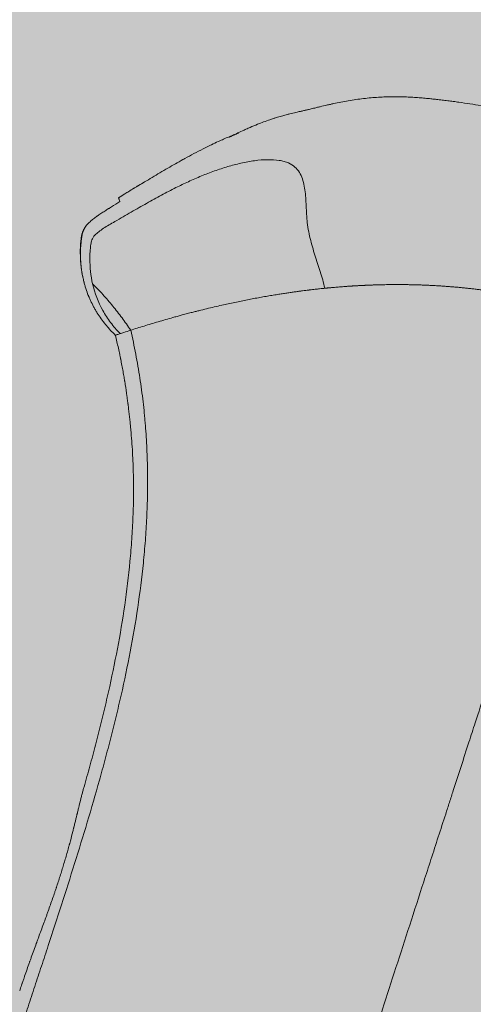
# Model space of a CAD drawing. Units: millimetres. Extents: x 655431 to 655701, y 2262766 to 2262912.
# Drawn here: x 655506 to 655506, y 2262860 to 2262861 of the extents above; entities that cross this region are included whole.
import ezdxf

# ---------------------------------------------------------------- set-up
doc = ezdxf.new("R2010")
doc.units = ezdxf.units.MM
doc.linetypes.add('DOT2', pattern=[0.125, 0, -0.125])
doc.layers.get('0').update_dxf_attribs({"lineweight": 5})
doc.layers.get('DEFPOINTS').update_dxf_attribs({"lineweight": 5})
doc.layers.add('0_COTA', color=7, linetype='Continuous', lineweight=5)
doc.layers.add('A_PARQUES', color=7, linetype='Continuous', lineweight=5)
doc.styles.add('Arial', font='arial.ttf')
doc.dimstyles.new('Copy of Cota Nueva 120', dxfattribs={"dimtxt": 0.5, "dimasz": 0.3, "dimexe": 0, "dimexo": 0.01, "dimgap": 0.01, "dimtad": 0, "dimzin": 1, "dimdsep": 46, "dimtxsty": 'Arial', "dimblk": 'OPEN90', "dimcen": 0.01, "dimclrd": 30, "dimclre": 256, "dimclrt": 7, "dimazin": 0, "dimtfac": 1, "dimtix": 1, "dimtmove": 0, "dimatfit": 3, "dimldrblk": 'OPEN90', "dimfxl": 1, "dimlwd": 15, "dimarcsym": 0})

# ---------------------------------------------------------------- blocks, each defined once
blk = doc.blocks.new('juegos 2')
at = {"layer": 'A_PARQUES'}
for points, knots in [([(3876.84, 652.29), (3876.84, 657.29), (3876.84, 662.29), (3876.84, 667.29), (3876.84, 673.27), (3876.84, 679.24), (3876.84, 685.21), (3876.84, 695.86), (3876.84, 706.5), (3876.84, 717.11), (3876.84, 727.43), (3876.84, 737.73), (3876.84, 748.01), (3876.84, 753.04), (3876.84, 758.07), (3876.84, 763.09), (3876.84, 767.34), (3876.84, 771.58), (3876.84, 775.82), (3876.84, 776.53), (3876.84, 777.23), (3876.84, 777.93), (3876.84, 782.81), (3876.84, 787.68), (3876.84, 792.54), (3876.84, 797.34), (3876.84, 802.13), (3876.84, 806.92), (3876.84, 816.31), (3876.84, 825.68), (3876.84, 835.01), (3876.84, 844.12), (3876.84, 853.2), (3876.84, 862.24), (3876.84, 871.09), (3876.84, 879.89), (3876.84, 888.67), (3876.84, 893.84), (3876.84, 898.99), (3876.84, 904.14), (3876.84, 915.92), (3876.84, 927.62), (3876.84, 939.25), (3876.84, 955.37), (3876.84, 971.31), (3876.84, 987.12), (3876.84, 996.54), (3876.84, 1005.9), (3876.84, 1015.2), (3876.84, 1021.03), (3876.84, 1026.83), (3876.84, 1032.61), (3876.84, 1047.26), (3876.84, 1061.72), (3876.84, 1076.03), (3876.84, 1079.57), (3876.84, 1083.09), (3876.84, 1086.6), (3876.84, 1090.1), (3876.84, 1093.58), (3876.84, 1097.06), (3876.84, 1103.97), (3876.84, 1110.84), (3876.84, 1117.67), (3876.84, 1124.46), (3876.84, 1131.21), (3876.84, 1137.91), (3876.84, 1144.59), (3876.84, 1151.22), (3876.84, 1157.82), (3876.84, 1170.94), (3876.84, 1183.9), (3876.84, 1196.75), (3876.84, 1209.55), (3876.84, 1222.2), (3876.84, 1234.76), (3876.84, 1247.3), (3876.84, 1259.73), (3876.84, 1272.08), (3876.84, 1278.26), (3876.84, 1284.41), (3876.84, 1290.55), (3876.84, 1296.7), (3876.84, 1302.83), (3876.84, 1308.95), (3876.84, 1315.08), (3876.84, 1321.19), (3876.84, 1327.29), (3876.84, 1333.41), (3876.84, 1339.51), (3876.84, 1345.6), (3876.84, 1351.72), (3876.84, 1357.82), (3876.84, 1363.9), (3876.84, 1366.96), (3876.84, 1370), (3876.84, 1373.05), (3876.84, 1376.1), (3876.84, 1379.15), (3876.84, 1382.19), (3876.84, 1388.3), (3876.84, 1394.4), (3876.84, 1400.5), (3876.84, 1406.61), (3876.84, 1412.73), (3876.84, 1418.86), (3876.84, 1431.17), (3876.84, 1443.51), (3876.84, 1455.96), (3876.84, 1468.48), (3876.84, 1481.09), (3876.84, 1493.88), (3876.84, 1506.75), (3876.84, 1519.77), (3876.84, 1533.01), (3876.84, 1534.68), (3876.84, 1536.34), (3876.84, 1538.01), (3876.84, 1539.68), (3876.84, 1541.36), (3876.84, 1543.04), (3876.84, 1546.4), (3876.84, 1549.77), (3876.84, 1553.16), (3876.84, 1556.55), (3876.84, 1559.96), (3876.84, 1563.39), (3876.84, 1566.82), (3876.84, 1570.27), (3876.84, 1573.74), (3876.84, 1577.21), (3876.84, 1580.7), (3876.84, 1584.2), (3876.84, 1587.71), (3876.84, 1591.24), (3876.84, 1594.79), (3876.84, 1598.34), (3876.84, 1601.91), (3876.84, 1605.49), (3876.84, 1609.08), (3876.84, 1612.69), (3876.84, 1616.31), (3876.84, 1630.89), (3876.84, 1645.7), (3876.84, 1660.7), (3876.84, 1675.85), (3876.84, 1691.2), (3876.84, 1706.7), (3876.84, 1722.35), (3876.84, 1738.17), (3876.84, 1754.13), (3876.84, 1762.16), (3876.84, 1770.22), (3876.84, 1778.32), (3876.84, 1786.45), (3876.84, 1794.61), (3876.84, 1802.8), (3876.84, 1811.02), (3876.84, 1819.27), (3876.84, 1827.55), (3876.84, 1835.85), (3876.84, 1844.19), (3876.84, 1852.55), (3876.84, 1860.93), (3876.84, 1869.35), (3876.84, 1877.78), (3876.84, 1880.48), (3876.84, 1883.18), (3876.84, 1885.88)], [0, 0, 0, 0, 15.340841, 15.340841, 15.340841, 33.705836, 33.705836, 33.705836, 66.502642, 66.502642, 66.502642, 98.420306, 98.420306, 98.420306, 114.059131, 114.059131, 114.059131, 127.293732, 127.293732, 127.293732, 129.490241, 129.490241, 129.490241, 144.720292, 144.720292, 144.720292, 159.757005, 159.757005, 159.757005, 189.275156, 189.275156, 189.275156, 218.093693, 218.093693, 218.093693, 246.262889, 246.262889, 246.262889, 262.861591, 262.861591, 262.861591, 300.85986, 300.85986, 300.85986, 353.477627, 353.477627, 353.477627, 384.845129, 384.845129, 384.845129, 404.498012, 404.498012, 404.498012, 454.278823, 454.278823, 454.278823, 466.566903, 466.566903, 466.566903, 478.80182, 478.80182, 478.80182, 503.130235, 503.130235, 503.130235, 527.296361, 527.296361, 527.296361, 551.331864, 551.331864, 551.331864, 599.122891, 599.122891, 599.122891, 646.700853, 646.700853, 646.700853, 694.230901, 694.230901, 694.230901, 718.02436, 718.02436, 718.02436, 741.859795, 741.859795, 741.859795, 765.752134, 765.752134, 765.752134, 789.714618, 789.714618, 789.714618, 813.750043, 813.750043, 813.750043, 825.793757, 825.793757, 825.793757, 837.854057, 837.854057, 837.854057, 862.027678, 862.027678, 862.027678, 886.27291, 886.27291, 886.27291, 934.976386, 934.976386, 934.976386, 983.978755, 983.978755, 983.978755, 1033.337711, 1033.337711, 1033.337711, 1039.536752, 1039.536752, 1039.536752, 1045.741131, 1045.741131, 1045.741131, 1058.167829, 1058.167829, 1058.167829, 1070.620572, 1070.620572, 1070.620572, 1083.102144, 1083.102144, 1083.102144, 1095.613597, 1095.613597, 1095.613597, 1108.154496, 1108.154496, 1108.154496, 1120.725603, 1120.725603, 1120.725603, 1133.327774, 1133.327774, 1133.327774, 1184.041914, 1184.041914, 1184.041914, 1235.228407, 1235.228407, 1235.228407, 1286.867927, 1286.867927, 1286.867927, 1312.848405, 1312.848405, 1312.848405, 1338.929396, 1338.929396, 1338.929396, 1365.106175, 1365.106175, 1365.106175, 1391.375561, 1391.375561, 1391.375561, 1417.731748, 1417.731748, 1417.731748, 1426.161558, 1426.161558, 1426.161558, 1426.161558]), ([(4260.01, 787.11), (4256.4, 793.11), (4249.46, 805.19), (4241.45, 820.44), (4235.43, 832.7), (4231.11, 841.93), (4227.68, 849.63), (4225.02, 855.8), (4221.13, 865.06), (4215.63, 879), (4208.98, 897.65), (4202.97, 916.37), (4197.56, 935.14), (4192.73, 953.95), (4186.98, 979.07), (4181.04, 1010.52), (4175.6, 1048.28), (4172.26, 1079.69), (4170.19, 1104.74), (4168.9, 1123.49), (4167.85, 1142.2), (4166.74, 1167.07), (4165.81, 1198.05), (4165.26, 1235.04), (4165.09, 1271.87), (4165.15, 1302.45), (4165.24, 1326.87), (4165.31, 1345.17), (4165.37, 1360.4), (4165.43, 1372.58), (4165.48, 1384.77), (4165.54, 1400), (4165.65, 1424.47), (4165.78, 1455.33), (4165.9, 1486.9), (4166, 1512.78), (4166.05, 1527.61), (4166.08, 1537.62), (4166.1, 1544.33), (4166.13, 1552.78), (4166.16, 1563.03), (4166.18, 1573.39), (4166.21, 1583.88), (4166.24, 1594.48), (4166.26, 1605.21), (4166.3, 1626.9), (4166.36, 1660.27), (4166.4, 1706.37), (4166.43, 1745.96), (4166.43, 1778.26), (4166.43, 1802.77), (4166.43, 1827.55), (4166.42, 1852.58), (4166.41, 1872.07), (4166.4, 1883.21), (4166.4, 1885.88)], [0, 0, 0, 0, 2.857787, 5.715574, 7.144468, 8.573361, 10.002255, 10.716701, 11.431148, 14.288935, 17.146722, 20.004509, 22.862296, 25.720083, 28.57787, 34.293445, 40.009019, 45.724593, 48.58238, 51.440167, 54.297954, 57.155741, 62.871315, 68.586889, 74.302463, 80.018037, 82.875824, 85.733611, 88.591399, 90.020292, 91.449186, 94.306973, 97.16476, 102.880334, 108.595908, 111.453695, 114.311482, 115.025929, 115.740375, 117.169269, 118.598163, 120.027056, 121.45595, 122.884843, 124.313737, 125.74263, 131.458204, 137.173778, 142.889352, 145.747139, 148.604927, 151.462714, 154.320501, 157.178288, 158.078811, 158.078811, 158.078811, 158.078811]), ([(4177.79, 1170.31), (4177.78, 1170.51), (4177.78, 1170.72), (4177.75, 1171.43), (4177.73, 1171.94), (4177.66, 1173.48), (4177.61, 1174.51), (4177.5, 1176.61), (4177.44, 1177.67), (4177.34, 1179.28), (4177.31, 1179.83), (4177.24, 1180.91), (4177.2, 1181.44), (4177.03, 1184.02), (4176.88, 1186.11), (4176.64, 1189.33), (4176.56, 1190.42), (4176.44, 1192.09), (4176.39, 1192.65), (4176.33, 1193.49), (4176.31, 1193.78), (4176.27, 1194.35), (4176.24, 1194.63), (4176.05, 1197.23), (4175.88, 1199.6), (4175.62, 1203.24), (4175.53, 1204.47), (4175.43, 1205.88), (4175.42, 1206.04), (4175.4, 1206.35), (4175.39, 1206.51), (4175.36, 1206.98), (4175.34, 1207.3), (4175.27, 1208.25), (4175.23, 1208.9), (4175.02, 1212.14), (4174.87, 1214.8), (4174.68, 1218.31), (4174.63, 1219.11), (4174.58, 1220.13), (4174.57, 1220.33), (4174.55, 1220.73), (4174.54, 1220.94), (4174.51, 1221.55), (4174.49, 1221.96), (4174.4, 1224.03), (4174.33, 1225.7), (4174.19, 1229.1), (4174.13, 1230.83), (4174.03, 1234.25), (4173.98, 1235.93), (4173.91, 1239.27), (4173.88, 1240.91), (4173.83, 1244.23), (4173.81, 1245.91), (4173.79, 1249.31), (4173.78, 1251.04), (4173.79, 1254.54), (4173.79, 1256.31), (4173.81, 1258.33), (4173.81, 1258.56), (4173.82, 1259.01), (4173.82, 1259.24), (4173.82, 1259.92), (4173.83, 1260.37), (4173.85, 1261.74), (4173.86, 1262.65), (4173.9, 1265.39), (4173.93, 1267.24), (4174.01, 1270.97), (4174.06, 1272.85), (4174.16, 1276.67), (4174.22, 1278.6), (4174.31, 1281.54), (4174.34, 1282.54), (4174.41, 1284.48), (4174.44, 1285.44), (4174.54, 1288.3), (4174.61, 1290.21), (4174.84, 1296.03), (4174.99, 1299.98), (4175.19, 1304.95), (4175.23, 1305.96), (4175.29, 1307.47), (4175.31, 1307.97), (4175.33, 1308.5), (4175.33, 1308.51), (4175.33, 1308.54), (4175.33, 1308.56), (4175.33, 1308.61), (4175.33, 1308.64), (4175.33, 1308.73), (4175.34, 1308.8), (4175.34, 1308.99), (4175.35, 1309.12), (4175.36, 1309.5), (4175.37, 1309.75), (4175.46, 1312.05), (4175.54, 1314.11), (4175.68, 1318.23), (4175.76, 1320.3), (4175.86, 1323.42), (4175.89, 1324.46), (4175.93, 1325.77), (4175.94, 1326.03), (4175.95, 1326.55), (4175.96, 1326.81), (4175.98, 1327.6), (4176, 1328.12), (4176.07, 1330.73), (4176.13, 1332.82), (4176.22, 1337.01), (4176.26, 1339.1), (4176.32, 1342.25), (4176.33, 1343.3), (4176.35, 1344.62), (4176.35, 1344.88), (4176.36, 1345.41), (4176.36, 1345.67), (4176.37, 1346.46), (4176.38, 1346.98), (4176.4, 1349.27), (4176.42, 1351.04), (4176.42, 1352.81)], [560.399417, 560.399417, 560.399417, 560.399417, 561.844438, 561.844438, 565.458449, 565.458449, 572.68466, 572.68466, 579.950935, 579.950935, 583.615404, 583.615404, 587.163462, 587.163462, 600.630852, 600.630852, 607.453787, 607.453787, 610.886778, 610.886778, 612.60861, 612.60861, 614.333983, 614.333983, 628.263503, 628.263503, 635.311936, 635.311936, 636.196815, 636.196815, 637.082555, 637.082555, 638.856617, 638.856617, 642.415085, 642.415085, 656.786811, 656.786811, 661.020689, 661.020689, 662.082075, 662.082075, 663.144649, 663.144649, 665.273378, 665.273378, 673.836947, 673.836947, 682.477464, 682.477464, 690.746585, 690.746585, 698.634932, 698.634932, 706.545378, 706.545378, 714.519096, 714.519096, 722.598697, 722.598697, 723.618091, 723.618091, 724.637445, 724.637445, 726.672804, 726.672804, 730.733684, 730.733684, 738.845065, 738.845065, 746.997321, 746.997321, 755.259297, 755.259297, 759.453219, 759.453219, 763.448401, 763.448401, 771.405648, 771.405648, 787.499537, 787.499537, 791.559075, 791.559075, 793.593139, 793.593139, 793.656747, 793.656747, 793.720621, 793.720621, 793.848643, 793.848643, 794.104715, 794.104715, 794.616965, 794.616965, 795.641881, 795.641881, 803.859328, 803.859328, 812.100806, 812.100806, 816.22705, 816.22705, 817.25895, 817.25895, 818.290612, 818.290612, 820.351564, 820.351564, 828.5719, 828.5719, 836.775691, 836.775691, 840.880083, 840.880083, 841.906375, 841.906375, 842.930452, 842.930452, 844.971756, 844.971756, 851.840076, 851.840076, 851.840076, 851.840076]), ([(4177.79, 1170.31), (4177.9, 1167.23), (4178.02, 1164.14), (4178.14, 1161.05), (4178.39, 1154.89), (4178.67, 1148.69), (4178.99, 1142.48), (4179.3, 1136.3), (4179.66, 1130.1), (4180.05, 1123.87), (4180.44, 1117.69), (4180.87, 1111.48), (4181.35, 1105.25), (4181.83, 1099.06), (4182.35, 1092.84), (4182.93, 1086.6), (4184.07, 1074.25), (4185.41, 1061.8), (4187.01, 1049.3), (4188.58, 1036.95), (4190.41, 1024.52), (4192.53, 1012.05), (4194.63, 999.74), (4197.03, 987.37), (4199.78, 974.98), (4201.14, 968.83), (4202.58, 962.68), (4204.13, 956.53), (4205.66, 950.41), (4207.28, 944.29), (4209.01, 938.16), (4210.73, 932.07), (4212.54, 925.97), (4214.47, 919.89), (4216.38, 913.82), (4218.4, 907.76), (4220.53, 901.72), (4222.66, 895.68), (4224.9, 889.67), (4227.25, 883.67), (4229.6, 877.67), (4232.06, 871.7), (4234.65, 865.75), (4235.01, 864.92), (4235.37, 864.09), (4235.74, 863.27)], [1092.620566, 1092.620566, 1092.620566, 1092.620566, 1104.118711, 1104.118711, 1104.118711, 1127.061988, 1127.061988, 1127.061988, 1149.874218, 1149.874218, 1149.874218, 1172.551084, 1172.551084, 1172.551084, 1195.087807, 1195.087807, 1195.087807, 1239.73516, 1239.73516, 1239.73516, 1283.809017, 1283.809017, 1283.809017, 1327.330672, 1327.330672, 1327.330672, 1348.899131, 1348.899131, 1348.899131, 1370.355228, 1370.355228, 1370.355228, 1391.715095, 1391.715095, 1391.715095, 1412.996202, 1412.996202, 1412.996202, 1434.21781, 1434.21781, 1434.21781, 1455.403765, 1455.403765, 1455.403765, 1458.359901, 1458.359901, 1458.359901, 1458.359901]), ([(4271.19, 795.26), (4270.17, 796.88), (4269.16, 798.51), (4267.19, 801.76), (4266.22, 803.37), (4264.33, 806.58), (4263.4, 808.17), (4262.03, 810.56), (4261.58, 811.34), (4261.08, 812.23), (4261.03, 812.33), (4260.91, 812.52), (4260.86, 812.62), (4260.69, 812.92), (4260.58, 813.11), (4260.25, 813.7), (4260.03, 814.09), (4258.95, 816.02), (4258.1, 817.57), (4256.43, 820.65), (4255.61, 822.18), (4253.99, 825.22), (4253.2, 826.73), (4252.23, 828.62), (4252.03, 828.99), (4251.74, 829.55), (4251.65, 829.74), (4251.46, 830.11), (4251.36, 830.3), (4250.89, 831.23), (4250.51, 831.97), (4248.66, 835.62), (4247.22, 838.55), (4245.1, 842.92), (4244.41, 844.35), (4243.56, 846.15), (4243.39, 846.51), (4243.14, 847.04), (4243.06, 847.22), (4242.89, 847.57), (4242.8, 847.75), (4242.39, 848.63), (4242.06, 849.34), (4241.08, 851.45), (4240.43, 852.85), (4239.15, 855.64), (4238.52, 857.03), (4237.28, 859.79), (4236.67, 861.16), (4235.95, 862.78), (4235.85, 863.02), (4235.74, 863.27)], [0, 0, 0, 0, 7.118315, 7.118315, 14.063596, 14.063596, 20.845278, 20.845278, 24.177401, 24.177401, 24.591246, 24.591246, 25.004513, 25.004513, 25.829336, 25.829336, 27.472191, 27.472191, 33.95573, 33.95573, 40.303917, 40.303917, 46.524309, 46.524309, 48.060223, 48.060223, 48.825388, 48.825388, 49.588733, 49.588733, 52.624394, 52.624394, 64.504451, 64.504451, 70.289895, 70.289895, 71.721479, 71.721479, 72.43512, 72.43512, 73.147345, 73.147345, 75.982654, 75.982654, 81.590346, 81.590346, 87.118333, 87.118333, 92.571588, 92.571588, 93.537181, 93.537181, 93.537181, 93.537181]), ([(4260.01, 787.11), (4261.9, 788.47), (4264.74, 790.53), (4266.93, 792.12), (4267.73, 792.71)], [23.022501, 23.022501, 23.022501, 23.022501, 26.65497, 29.249564, 29.249564, 29.249564, 29.249564]), ([(4271.19, 795.26), (4271.11, 795.19), (4270.52, 794.76), (4269.39, 793.93), (4268.04, 792.94), (4267.73, 792.71)], [156.551437, 156.551437, 156.551437, 156.551437, 156.912386, 158.808849, 159.350709, 159.350709, 159.350709, 159.350709]), ([(4267.73, 792.71), (4271.46, 790.69), (4278.54, 786.32), (4291.18, 776.08), (4298.89, 766.62), (4303.19, 759.42)], [-29.249564, -29.249564, -29.249564, -29.249564, -27.692799, -26.136033, -23.022501, -23.022501, -23.022501, -23.022501]), ([(4312.87, 756.6), (4312.52, 757.21), (4312.17, 757.82), (4311.53, 758.9), (4311.25, 759.36), (4310.82, 760.06), (4310.68, 760.28), (4310.46, 760.63), (4310.39, 760.74), (4310.24, 760.97), (4310.17, 761.08), (4309.52, 762.1), (4308.92, 762.99), (4307.11, 765.59), (4305.85, 767.27), (4304.2, 769.32), (4303.87, 769.72), (4303.45, 770.22), (4303.37, 770.32), (4303.2, 770.52), (4303.12, 770.61), (4302.87, 770.91), (4302.7, 771.11), (4301.86, 772.08), (4301.18, 772.84), (4299.13, 775.05), (4297.73, 776.46), (4295.55, 778.53), (4294.81, 779.22), (4293.26, 780.59), (4292.46, 781.27), (4290.15, 783.2), (4288.6, 784.41), (4285.35, 786.8), (4283.65, 787.97), (4281.47, 789.39), (4281.03, 789.67), (4280.48, 790.01), (4280.37, 790.08), (4280.15, 790.22), (4280.04, 790.29), (4279.71, 790.49), (4279.49, 790.63), (4278.39, 791.3), (4277.5, 791.82), (4274.83, 793.35), (4273.03, 794.33), (4271.19, 795.26)], [89.620801, 89.620801, 89.620801, 89.620801, 92.053728, 92.053728, 93.931935, 93.931935, 94.864777, 94.864777, 95.329672, 95.329672, 95.793558, 95.793558, 99.467571, 99.467571, 106.611037, 106.611037, 108.362182, 108.362182, 108.797978, 108.797978, 109.233004, 109.233004, 110.100614, 110.100614, 113.540042, 113.540042, 120.142142, 120.142142, 123.469965, 123.469965, 126.912141, 126.912141, 133.292352, 133.292352, 139.904192, 139.904192, 141.560454, 141.560454, 141.972947, 141.972947, 142.384821, 142.384821, 143.206728, 143.206728, 146.471278, 146.471278, 152.896934, 152.896934, 152.896934, 152.896934]), ([(4113.3, 701.98), (4113.8, 702.2), (4114.93, 702.7), (4117.32, 703.75), (4120.63, 705.24), (4123.7, 706.64), (4125.65, 707.54), (4127.29, 708.3), (4129.81, 709.48), (4133.47, 711.22), (4136.43, 712.64), (4139.58, 714.18), (4142.93, 715.83), (4146.45, 717.59), (4149.59, 719.18), (4152.28, 720.56), (4155.19, 722.06), (4158.93, 724.02), (4163.59, 726.5), (4168.31, 729.06), (4173.07, 731.68), (4177.85, 734.36), (4182.73, 737.13), (4187.61, 739.96), (4192.77, 742.99), (4198.2, 746.23), (4203.94, 749.73), (4208.74, 752.7), (4212.58, 755.11), (4215.13, 756.73), (4217.35, 758.14), (4219.88, 759.76), (4222.27, 761.31), (4224.51, 762.77), (4226.5, 764.07), (4229.83, 766.26), (4234.46, 769.35), (4241.68, 774.23), (4250.4, 780.26), (4256.91, 784.88), (4260.01, 787.11)], [-174.732666, -174.732666, -174.732666, -174.732666, -174.030324, -173.327982, -172.625639, -171.923297, -171.884165, -171.845032, -171.276451, -170.99216, -170.70787, -170.423579, -170.139288, -169.854998, -169.570707, -169.411486, -169.252266, -168.933825, -168.615384, -168.296944, -167.994935, -167.692926, -167.390917, -167.088908, -166.798675, -166.458295, -166.117915, -165.777535, -165.607345, -165.437155, -165.324454, -165.211753, -164.986352, -164.896858, -164.807365, -164.628378, -164.292905, -163.957432, -163.279604, -162.601775, -162.601775, -162.601775, -162.601775]), ([(4303.19, 759.42), (4304.96, 756.45), (4308.22, 750.19), (4311.54, 741.6), (4313.71, 734.28), (4314.81, 729.05), (4315.43, 724.76), (4315.01, 721.78), (4313.66, 717.97), (4310.12, 712.98), (4305.3, 707.35), (4300.83, 702.39), (4295.9, 696.93), (4288.79, 689.07), (4280.34, 679.8), (4270.55, 669.35), (4261.29, 659.9), (4252.14, 651.18), (4243.16, 643.21), (4233.82, 635.64), (4224.25, 628.68), (4214.27, 622.31), (4203.87, 616.67), (4193.52, 612.33), (4185.49, 610.21), (4179.67, 609.58), (4174.6, 609.71), (4169.35, 611.15), (4164.3, 614.42), (4160.17, 618.92), (4156.75, 624.35), (4153.86, 630.41), (4150.46, 638.98), (4148.01, 645.86), (4146.04, 650.54), (4143.64, 656.14), (4138.54, 665.55), (4130.08, 677.82), (4121.35, 689.62), (4115.85, 697.73), (4113.3, 701.98)], [-23.022501, -23.022501, -23.022501, -23.022501, -21.73609, -20.449679, -19.813006, -19.176332, -18.836643, -18.666799, -18.496954, -18.069177, -17.855289, -17.641401, -17.318407, -16.995414, -16.349426, -15.703439, -15.057452, -14.506636, -13.933472, -13.360307, -12.787142, -12.213977, -11.609627, -11.005277, -10.400927, -10.098752, -9.796577, -9.257039, -8.7175, -8.177962, -7.638424, -7.098885, -6.559347, -5.48027, -5.406003, -5.331736, -3.998802, -2.665868, -1.332934, 0, 0, 0, 0]), ([(4312.87, 756.6), (4314.29, 754.09), (4315.6, 751.51), (4316.81, 748.89), (4318.27, 745.71), (4319.58, 742.46), (4320.74, 739.16), (4321.09, 738.16), (4321.42, 737.16), (4321.74, 736.15), (4322.08, 735.1), (4322.4, 734.04), (4322.69, 732.98), (4323.01, 731.85), (4323.3, 730.71), (4323.56, 729.57), (4323.8, 728.55), (4324.02, 727.52), (4324.23, 726.49), (4324.27, 726.27), (4324.31, 726.06), (4324.35, 725.85), (4324.44, 725.38), (4324.52, 724.94), (4324.64, 724.19), (4324.69, 723.83), (4324.73, 723.51), (4324.79, 722.95), (4324.83, 722.41), (4324.88, 721.43), (4324.88, 720.94), (4324.87, 720.49), (4324.86, 720.38), (4324.86, 720.28), (4324.85, 720.16), (4324.85, 720.14), (4324.85, 720.11), (4324.82, 719.44), (4324.75, 718.79), (4324.58, 717.54), (4324.46, 716.93), (4324.33, 716.32), (4324.31, 716.24), (4324.29, 716.15), (4324.27, 716.06)], [57.710851, 57.710851, 57.710851, 57.710851, 66.467004, 66.467004, 66.467004, 77.091595, 77.091595, 77.091595, 80.318903, 80.318903, 80.318903, 83.71671, 83.71671, 83.71671, 87.347404, 87.347404, 87.347404, 90.604178, 90.604178, 90.604178, 91.27024, 91.27024, 91.27024, 92.773335, 92.773335, 94.241143, 94.241143, 94.241143, 96.793454, 96.793454, 99.458771, 99.458771, 99.458771, 100.011293, 100.011293, 100.183031, 100.183031, 100.183031, 104.097567, 104.097567, 108.031945, 108.031945, 108.031945, 108.604195, 108.604195, 108.604195, 108.604195]), ([(4324.27, 716.06), (4324.28, 716.13), (4324.3, 716.19), (4324.33, 716.34), (4324.35, 716.41), (4324.38, 716.56), (4324.39, 716.63), (4324.43, 716.85), (4324.46, 716.99), (4324.57, 717.69), (4324.63, 718.24), (4324.68, 719.05), (4324.69, 719.31), (4324.7, 719.82), (4324.69, 720.07), (4324.67, 720.81), (4324.64, 721.29), (4324.55, 722.24), (4324.49, 722.7), (4324.39, 723.39), (4324.36, 723.61), (4324.29, 724.05), (4324.26, 724.26), (4324.12, 725.14), (4324, 725.82), (4323.76, 727.15), (4323.63, 727.81), (4323.36, 729.12), (4323.22, 729.77), (4323.05, 730.5), (4323.03, 730.58), (4323.01, 730.7), (4323, 730.74), (4322.98, 730.8), (4322.98, 730.82), (4322.97, 730.85), (4322.97, 730.86), (4322.96, 730.88), (4322.96, 730.89), (4322.92, 731.06), (4322.88, 731.22), (4322.77, 731.7), (4322.69, 732.01), (4322.45, 732.95), (4322.29, 733.56), (4321.95, 734.79), (4321.77, 735.4), (4321.41, 736.6), (4321.22, 737.2), (4320.84, 738.39), (4320.64, 739), (4319.67, 741.85), (4318.82, 744.09), (4317.01, 748.43), (4316.05, 750.53), (4314.39, 753.82), (4313.75, 755.02), (4313.09, 756.22)], [39.544366, 39.544366, 39.544366, 39.544366, 39.77439, 39.77439, 40.027642, 40.027642, 40.278619, 40.278619, 40.773487, 40.773487, 42.668851, 42.668851, 43.567738, 43.567738, 44.444518, 44.444518, 46.151776, 46.151776, 47.805032, 47.805032, 48.611955, 48.611955, 49.369683, 49.369683, 51.800521, 51.800521, 54.190176, 54.190176, 56.549392, 56.549392, 56.84266, 56.84266, 56.989184, 56.989184, 57.06242, 57.06242, 57.099031, 57.099031, 57.135577, 57.135577, 57.718, 57.718, 58.87237, 58.87237, 61.146218, 61.146218, 63.38635, 63.38635, 65.60794, 65.60794, 67.833221, 67.833221, 76.278047, 76.278047, 84.361375, 84.361375, 89.1102, 89.1102, 89.1102, 89.1102]), ([(4302.64, 685.43), (4304.43, 687.58), (4306.21, 689.73), (4308.45, 692.42), (4308.9, 692.96), (4309.56, 693.75), (4309.76, 694), (4310.17, 694.5), (4310.38, 694.74), (4310.99, 695.48), (4311.4, 695.97), (4312.23, 696.98), (4312.64, 697.48), (4313.89, 699), (4314.71, 700.04), (4315.92, 701.58), (4316.32, 702.09), (4316.9, 702.86), (4317.1, 703.11), (4317.38, 703.49), (4317.48, 703.62), (4317.62, 703.81), (4317.66, 703.87), (4317.76, 704), (4317.8, 704.06), (4318.61, 705.16), (4319.35, 706.21), (4320.41, 707.81), (4320.76, 708.35), (4321.41, 709.42), (4321.73, 709.96), (4322.32, 711.03), (4322.59, 711.56), (4322.97, 712.35), (4323.09, 712.61), (4323.29, 713.06), (4323.37, 713.25), (4323.69, 714.08), (4323.91, 714.71), (4324.15, 715.59), (4324.21, 715.82), (4324.27, 716.06)], [0, 0, 0, 0, 8.706691, 8.706691, 10.89607, 10.89607, 11.909696, 11.909696, 12.894785, 12.894785, 14.90108, 14.90108, 16.940085, 16.940085, 21.029217, 21.029217, 23.05344, 23.05344, 24.050643, 24.050643, 24.544487, 24.544487, 24.790259, 24.790259, 25.036697, 25.036697, 29.04614, 29.04614, 31.059281, 31.059281, 33.031901, 33.031901, 34.934578, 34.934578, 35.854186, 35.854186, 36.525757, 36.525757, 38.736687, 38.736687, 39.544366, 39.544366, 39.544366, 39.544366]), ([(4113.3, 701.98), (4113.1, 701.89), (4112.74, 701.73), (4112.24, 701.52), (4111.78, 701.32), (4111.35, 701.12), (4110.91, 700.93), (4110.31, 700.68), (4109.56, 700.35), (4108.64, 699.96), (4107.7, 699.56), (4106.74, 699.15), (4105.43, 698.59), (4103.74, 697.88), (4101.62, 696.99), (4099.41, 696.08), (4097.5, 695.3), (4095.94, 694.66), (4094.75, 694.18), (4093.55, 693.7), (4092.53, 693.3), (4091.71, 692.97), (4091.09, 692.73), (4090.47, 692.48), (4089.85, 692.24), (4089.21, 691.99), (4088.55, 691.73), (4087.86, 691.46), (4087.13, 691.18), (4086.35, 690.88), (4085.52, 690.56), (4084.61, 690.21), (4083.88, 689.93), (4083.36, 689.74), (4083.01, 689.6), (4082.55, 689.43), (4081.98, 689.22), (4081.19, 688.92), (4080.12, 688.52), (4078.72, 688), (4077.43, 687.52), (4076.33, 687.12), (4075.46, 686.8), (4074.54, 686.47), (4073.59, 686.13), (4072.58, 685.77), (4071.18, 685.27), (4069.31, 684.6), (4066.86, 683.75), (4064.64, 682.99), (4062.77, 682.35), (4060.83, 681.69), (4058.28, 680.85), (4055.07, 679.8), (4051.74, 678.73), (4048.32, 677.66), (4044.85, 676.6), (4041.32, 675.54), (4037.75, 674.5), (4034.17, 673.48), (4030.57, 672.47), (4026.96, 671.49), (4023.35, 670.54), (4019.74, 669.61), (4016.13, 668.71), (4012.53, 667.83), (4008.94, 666.99), (4005.35, 666.16), (4001.76, 665.37), (3998.19, 664.6), (3994.62, 663.85), (3991.05, 663.13), (3987.5, 662.44), (3983.95, 661.77), (3980.41, 661.13), (3975.69, 660.31), (3969.82, 659.34), (3962.81, 658.28), (3955.82, 657.31), (3948.87, 656.43), (3941.96, 655.65), (3935.08, 654.96), (3928.23, 654.35), (3921.42, 653.82), (3914.64, 653.38), (3907.9, 653.01), (3901.19, 652.72), (3892.29, 652.44), (3884.18, 652.31), (3878.31, 652.29), (3876.84, 652.29)], [174.732666, 174.732666, 174.732666, 174.732666, 175.0241, 175.315534, 175.606968, 175.898402, 176.189836, 176.48127, 177.064138, 177.647006, 178.229874, 178.812742, 179.39561, 180.561346, 181.727082, 182.892817, 184.058553, 184.641421, 185.224289, 185.807157, 186.390025, 186.681459, 186.972893, 187.264327, 187.555761, 187.847195, 188.138629, 188.430063, 188.721497, 189.012931, 189.304365, 189.595799, 189.887233, 189.960091, 190.03295, 190.178667, 190.324384, 190.470101, 190.761535, 191.052969, 191.344403, 191.49012, 191.635837, 191.781554, 191.927271, 192.072988, 192.218705, 192.510139, 192.801573, 193.093007, 193.238723, 193.38444, 193.675874, 193.967308, 194.258742, 194.550176, 194.84161, 195.133044, 195.424478, 195.715912, 196.007346, 196.29878, 196.590214, 196.881648, 197.173082, 197.464516, 197.75595, 198.047384, 198.338818, 198.630252, 198.921686, 199.21312, 199.504554, 199.795988, 200.087422, 200.378856, 200.961724, 201.544592, 202.12746, 202.710328, 203.293196, 203.876063, 204.458931, 205.041799, 205.624667, 206.207535, 206.790403, 207.373271, 208.539007, 208.930474, 208.930474, 208.930474, 208.930474]), ([(4304.63, 682.9), (4303.35, 681.29), (4301.98, 679.6), (4300.59, 677.93), (4299.8, 676.98), (4298.97, 675.99), (4298.13, 675), (4297.13, 673.83), (4295.86, 672.36), (4294.71, 671.04), (4294.59, 670.9), (4294.47, 670.77), (4294.35, 670.63), (4294.06, 670.3), (4293.75, 669.94), (4293.11, 669.22), (4292.79, 668.85), (4292.5, 668.52), (4292.37, 668.37), (4292.23, 668.22), (4291.96, 667.91), (4291.8, 667.73), (4291.61, 667.51), (4290.33, 666.06), (4289.02, 664.57), (4287.69, 663.06), (4286.07, 661.22), (4284.42, 659.33), (4282.74, 657.42), (4279.38, 653.61), (4275.9, 649.67), (4272.37, 645.73), (4269.11, 642.1), (4265.78, 638.44), (4262.44, 634.85), (4261.97, 634.34), (4261.56, 633.9), (4261.21, 633.53), (4257.15, 629.19), (4253.02, 624.92), (4248.89, 620.82), (4248.86, 620.8), (4248.83, 620.77), (4248.81, 620.74), (4247.01, 618.97), (4245.21, 617.22), (4243.4, 615.49), (4243.35, 615.44), (4243.3, 615.39), (4243.24, 615.34), (4241.65, 613.83), (4240.05, 612.34), (4238.45, 610.87), (4238.09, 610.54), (4237.72, 610.2), (4237.33, 609.84), (4236.19, 608.81), (4235.04, 607.79), (4233.89, 606.77), (4232.56, 605.6), (4231.21, 604.43), (4229.93, 603.34), (4228.95, 602.5), (4227.98, 601.68), (4227.22, 601.05), (4226.59, 600.53), (4226.05, 600.07), (4225.59, 599.69), (4225.15, 599.33), (4224.84, 599.07), (4224.63, 598.9), (4224.42, 598.73), (4224.33, 598.65), (4224.31, 598.63), (4224.31, 598.63), (4224.31, 598.63), (4224.31, 598.63)], [174.806061, 174.806061, 174.806061, 174.806061, 183.209673, 183.209673, 183.209673, 187.92308, 187.92308, 187.92308, 193.872797, 193.872797, 193.872797, 194.435426, 194.435426, 194.435426, 195.840303, 195.840303, 197.339915, 197.339915, 197.339915, 198.079499, 198.079499, 198.864411, 198.864411, 198.864411, 205.439978, 205.439978, 205.439978, 213.427951, 213.427951, 213.427951, 229.423169, 229.423169, 229.423169, 244.192562, 244.192562, 244.192562, 246.003245, 246.003245, 246.003245, 263.89867, 263.89867, 263.89867, 264.018302, 264.018302, 264.018302, 271.737772, 271.737772, 271.737772, 271.953408, 271.953408, 271.953408, 278.728123, 278.728123, 278.728123, 280.317867, 280.317867, 280.317867, 285.132047, 285.132047, 285.132047, 290.76066, 290.76066, 290.76066, 295.117491, 295.117491, 295.117491, 298.674312, 298.674312, 298.674312, 302.03818, 302.03818, 302.03818, 305.453969, 305.453969, 305.453969, 305.732953, 305.732953, 305.732953, 305.732953]), ([(4304.63, 682.9), (4304.63, 682.9), (4304.63, 682.9), (4304.62, 682.9), (4304.61, 682.92), (4304.57, 682.97), (4304.55, 683), (4304.49, 683.07), (4304.46, 683.11), (4304.4, 683.18), (4304.38, 683.21), (4304.34, 683.26), (4304.32, 683.29), (4304.28, 683.34), (4304.25, 683.37), (4304.22, 683.42), (4304.21, 683.43), (4304.19, 683.45), (4304.19, 683.45), (4304.19, 683.46), (4304.19, 683.46), (4304.18, 683.46), (4304.18, 683.47), (4304.17, 683.48), (4304.16, 683.49), (4304.11, 683.56), (4304.05, 683.63), (4303.88, 683.84), (4303.76, 684), (4303.35, 684.53), (4303.02, 684.94), (4302.64, 685.43)], [166.721912, 166.721912, 166.721912, 166.721912, 167.869535, 167.869535, 172.688804, 172.688804, 177.437807, 177.437807, 182.23981, 182.23981, 184.641305, 184.641305, 187.043187, 187.043187, 189.445311, 189.445311, 190.646506, 190.646506, 190.796661, 190.796661, 190.946861, 190.946861, 191.247412, 191.247412, 191.848383, 191.848383, 196.650519, 196.650519, 206.23273, 206.23273, 225.405635, 225.405635, 225.405635, 225.405635]), ([(4230.72, 604.49), (4230.72, 604.49), (4230.47, 604.25), (4230.08, 603.87), (4229.48, 603.29), (4228.65, 602.47), (4227.25, 601.12), (4226.5, 600.4), (4225.78, 599.72), (4224.47, 598.47), (4223.02, 597.11), (4221.69, 595.87), (4220.86, 595.11), (4220.01, 594.34), (4219.18, 593.58), (4218.22, 592.72), (4217.24, 591.85), (4216.28, 591), (4214.58, 589.5), (4212.83, 588.01), (4211.09, 586.56), (4211.05, 586.53), (4211.01, 586.49), (4210.97, 586.46), (4209.59, 585.31), (4208.18, 584.17), (4206.77, 583.05), (4205.28, 581.86), (4203.74, 580.68), (4202.22, 579.54), (4201.4, 578.92), (4200.58, 578.31), (4199.75, 577.71), (4199.07, 577.21), (4198.38, 576.72), (4197.7, 576.24), (4196.4, 575.32), (4195.08, 574.41), (4193.76, 573.53), (4192.65, 572.78), (4191.53, 572.05), (4190.41, 571.33), (4189.45, 570.72), (4188.49, 570.11), (4187.54, 569.53), (4186, 568.57), (4184.48, 567.66), (4183.03, 566.8), (4181.84, 566.09), (4180.73, 565.44), (4179.7, 564.84), (4178.76, 564.29), (4177.9, 563.78), (4177.08, 563.3), (4176.69, 563.07), (4176.31, 562.84), (4175.94, 562.63), (4175.58, 562.41), (4175.22, 562.19), (4174.87, 561.98), (4174.14, 561.54), (4173.25, 560.99), (4172.29, 560.4), (4171.22, 559.74), (4170.05, 559.01), (4168.87, 558.28), (4167.94, 557.7), (4166.98, 557.11), (4166.01, 556.51), (4165.6, 556.25), (4165.18, 556), (4164.76, 555.74), (4163.21, 554.79), (4161.61, 553.82), (4160.02, 552.86), (4159.07, 552.3), (4158.12, 551.73), (4157.16, 551.17), (4156.37, 550.7), (4155.57, 550.24), (4154.77, 549.77), (4152.94, 548.72), (4151.1, 547.68), (4149.25, 546.65), (4147.36, 545.61), (4145.45, 544.58), (4143.53, 543.58), (4141.58, 542.56), (4139.62, 541.56), (4137.64, 540.59), (4135.68, 539.63), (4133.71, 538.69), (4131.73, 537.78), (4129.78, 536.89), (4127.81, 536.01), (4125.84, 535.17), (4123.89, 534.34), (4121.93, 533.53), (4119.96, 532.75), (4118.01, 531.99), (4116.06, 531.24), (4114.09, 530.53), (4112.17, 529.83), (4110.24, 529.17), (4108.3, 528.52), (4107.52, 528.27), (4106.78, 528.02), (4106.08, 527.8), (4104.95, 527.44), (4103.82, 527.09), (4102.69, 526.74), (4100.88, 526.2), (4099.07, 525.67), (4097.26, 525.16), (4095.5, 524.68), (4093.74, 524.2), (4091.98, 523.75), (4090.28, 523.31), (4088.57, 522.89), (4086.86, 522.48), (4085.2, 522.08), (4083.54, 521.69), (4081.87, 521.32), (4080.25, 520.95), (4078.64, 520.6), (4077.02, 520.25), (4076.48, 520.13), (4075.94, 520.02), (4075.4, 519.9), (4074.35, 519.68), (4073.31, 519.46), (4072.27, 519.25), (4070.7, 518.92), (4069.12, 518.6), (4067.55, 518.29), (4065.97, 517.98), (4064.39, 517.67), (4062.8, 517.37), (4061.23, 517.06), (4059.65, 516.77), (4058.07, 516.48), (4056.49, 516.19), (4054.91, 515.91), (4053.33, 515.63), (4050.18, 515.07), (4047.02, 514.54), (4043.86, 514.04), (4040.71, 513.53), (4037.55, 513.05), (4034.38, 512.59), (4031.23, 512.13), (4028.07, 511.69), (4024.91, 511.28), (4021.76, 510.87), (4018.61, 510.49), (4015.45, 510.12), (4012.3, 509.76), (4009.15, 509.42), (4005.99, 509.11), (4004.2, 508.93), (4002.48, 508.77), (4000.8, 508.62), (3999.33, 508.48), (3997.91, 508.36), (3996.55, 508.25), (3993.41, 507.99), (3990.27, 507.75), (3987.12, 507.54), (3983.99, 507.32), (3980.86, 507.14), (3977.72, 506.98), (3974.6, 506.82), (3971.47, 506.68), (3968.34, 506.57), (3965.23, 506.46), (3962.12, 506.38), (3959.01, 506.32), (3955.91, 506.26), (3952.81, 506.22), (3949.71, 506.21), (3946.63, 506.19), (3943.54, 506.2), (3940.46, 506.23), (3934.33, 506.28), (3928.21, 506.42), (3922.08, 506.62), (3916.01, 506.82), (3909.95, 507.09), (3903.89, 507.42), (3897.89, 507.74), (3891.89, 508.11), (3885.89, 508.53), (3882.88, 508.74), (3879.86, 508.96), (3876.84, 509.19)], [330.60996, 330.60996, 330.60996, 330.60996, 332.597192, 332.597192, 332.597192, 335.80418, 335.80418, 338.935008, 338.935008, 338.935008, 344.585455, 344.585455, 344.585455, 347.985392, 347.985392, 347.985392, 351.873163, 351.873163, 351.873163, 358.697744, 358.697744, 358.697744, 358.852252, 358.852252, 358.852252, 364.271046, 364.271046, 364.271046, 370.022783, 370.022783, 370.022783, 373.105719, 373.105719, 373.105719, 375.628014, 375.628014, 375.628014, 380.414715, 380.414715, 380.414715, 384.434504, 384.434504, 384.434504, 387.868507, 387.868507, 387.868507, 393.441014, 393.441014, 393.441014, 397.997812, 397.997812, 397.997812, 402.113651, 402.113651, 402.113651, 404.108359, 404.108359, 404.108359, 406.087693, 406.087693, 406.087693, 410.254512, 410.254512, 410.254512, 414.914685, 414.914685, 414.914685, 418.5384, 418.5384, 418.5384, 420.095633, 420.095633, 420.095633, 425.825166, 425.825166, 425.825166, 429.195456, 429.195456, 429.195456, 431.999659, 431.999659, 431.999659, 438.389099, 438.389099, 438.389099, 444.910928, 444.910928, 444.910928, 451.521137, 451.521137, 451.521137, 458.076712, 458.076712, 458.076712, 464.523421, 464.523421, 464.523421, 470.880678, 470.880678, 470.880678, 477.159766, 477.159766, 477.159766, 483.289531, 483.289531, 483.289531, 485.627243, 485.627243, 485.627243, 489.180044, 489.180044, 489.180044, 494.848233, 494.848233, 494.848233, 500.323727, 500.323727, 500.323727, 505.628321, 505.628321, 505.628321, 510.782151, 510.782151, 510.782151, 515.797715, 515.797715, 515.797715, 517.475072, 517.475072, 517.475072, 520.70823, 520.70823, 520.70823, 525.593451, 525.593451, 525.593451, 530.479635, 530.479635, 530.479635, 535.351642, 535.351642, 535.351642, 540.214279, 540.214279, 540.214279, 549.914391, 549.914391, 549.914391, 559.582586, 559.582586, 559.582586, 569.216905, 569.216905, 569.216905, 578.815981, 578.815981, 578.815981, 588.379469, 588.379469, 588.379469, 593.617, 593.617, 593.617, 597.906708, 597.906708, 597.906708, 607.395765, 607.395765, 607.395765, 616.847843, 616.847843, 616.847843, 626.258753, 626.258753, 626.258753, 635.621356, 635.621356, 635.621356, 644.936277, 644.936277, 644.936277, 654.205497, 654.205497, 654.205497, 672.609476, 672.609476, 672.609476, 690.83173, 690.83173, 690.83173, 708.862944, 708.862944, 708.862944, 717.941605, 717.941605, 717.941605, 717.941605]), ([(4224.31, 598.63), (4224.31, 598.63), (4224.41, 598.72), (4224.57, 598.86), (4224.76, 599.01), (4225.02, 599.24), (4225.33, 599.51), (4225.35, 599.53), (4225.37, 599.55), (4225.39, 599.57), (4225.76, 599.89), (4226.19, 600.27), (4226.64, 600.67), (4226.74, 600.77), (4226.85, 600.86), (4226.95, 600.96), (4227.38, 601.34), (4227.85, 601.77), (4228.33, 602.22), (4228.48, 602.37), (4228.67, 602.54), (4228.87, 602.73), (4228.91, 602.76), (4228.95, 602.8), (4228.99, 602.84), (4229.24, 603.07), (4229.48, 603.3), (4229.68, 603.49), (4230, 603.79), (4230.29, 604.07), (4230.46, 604.24), (4230.6, 604.38), (4230.7, 604.48), (4230.72, 604.49)], [305.732953, 305.732953, 305.732953, 305.732953, 309.137963, 309.137963, 309.137963, 312.962511, 312.962511, 312.962511, 313.232083, 313.232083, 313.232083, 317.753202, 317.753202, 317.753202, 318.760996, 318.760996, 318.760996, 322.791741, 322.791741, 322.791741, 324.070576, 324.070576, 324.070576, 324.332219, 324.332219, 324.332219, 325.916991, 325.916991, 325.916991, 328.453833, 328.453833, 328.453833, 330.555146, 330.555146, 330.555146, 330.555146])]:
    blk.add_open_spline(points, degree=3, knots=knots, dxfattribs=at)
blk.add_open_spline([(4260.01, 787.11), (4263.38, 784.47), (4270.24, 779.33), (4280.85, 772.12), (4291.81, 765.44), (4299.35, 761.36), (4303.19, 759.42)], degree=3, dxfattribs=at)
blk = doc.blocks.new('A$C18283874')
at = {"true_color": 0x796439}
h = blk.add_hatch(dxfattribs=at)
h.set_pattern_fill('GRASS', color=37, scale=0.005)
h.paths.add_polyline_path([(9.6246, 1.65172), (9.6246, 8.15302), (1.61729, 8.15302), (1.61729, 1.65172)])
at = {"layer": 'A_PARQUES', "xscale": 0.000903275137119235, "yscale": 0.000903275137119235, "zscale": 0.000903275137119235, "rotation": 359.7263860618775}
blk.add_blockref('juegos 2', (2.33983, 1.96346), dxfattribs=at)
blk = doc.blocks.new('_Open90')
at = {"color": 0, "linetype": 'ByBlock', "lineweight": -2}
for p, q in [((-0.5, 0.5), (0, 0)), ((0, 0), (-1, 0)), ((0, 0), (-0.5, -0.5))]:
    blk.add_line(p, q, dxfattribs=at)
blk = doc.blocks.new('*D82')
at = {"layer": '0_COTA', "linetype": 'DOT2', "lineweight": -2, "transparency": 16777216}
for p, q in [((655499.17873, 2262865.1144), (655499.06721, 2262864.77117)), ((655513.28767, 2262860.53049), (655513.17616, 2262860.18726))]:
    blk.add_line(p, q, dxfattribs=at)
at = {"layer": '0_COTA', "color": 30, "linetype": 'DOT2', "lineweight": 15, "transparency": 16777216}
for p, q in [((655499.35253, 2262864.67847), (655505.87819, 2262862.55833)), ((655512.89084, 2262860.27996), (655506.36519, 2262862.40011))]:
    blk.add_line(p, q, dxfattribs=at)
at = {"layer": 'DEFPOINTS', "color": 0, "linetype": 'Continuous', "transparency": 16777216}
for p in [(655499.18182, 2262865.12391), (655499.06721, 2262864.77117), (655513.29076, 2262860.54)]:
    blk.add_point(p, dxfattribs=at)
at = {"layer": '0_COTA', "color": 30, "linetype": 'Continuous', "lineweight": 15, "transparency": 16777216, "xscale": 0.3, "yscale": 0.3, "zscale": 0.3}
for p, rotation in [((655499.06721, 2262864.77117), 162.0013443460463), ((655513.17616, 2262860.18726), 342.0013443460462)]:
    blk.add_blockref('_Open90', p, dxfattribs=dict(at, rotation=rotation))
at = {"layer": '0_COTA', "color": 7, "linetype": 'Continuous', "lineweight": 13, "transparency": 16777216, "insert": (655506.12169, 2262862.47922), "char_height": 0.15, "attachment_point": 5, "rotation": 342.00134, "style": 'Arial'}
blk.add_mtext('14.83', dxfattribs=at)

msp = doc.modelspace()

# ---------------------------------------------------------------- block references
at = {"rotation": 162.3258315335701}
msp.add_blockref('A$C18283874', (655512.9092, 2262861.62578), dxfattribs=at)

# ---------------------------------------------------------------- dimensions: what is measured, and where the dimension line sits
at = {"layer": '0_COTA', "linetype": 'Continuous', "lineweight": 13}
dim = msp.add_aligned_dim(p1=(655513.29076, 2262860.54), p2=(655499.18182, 2262865.12391), distance=0.37089, dimstyle='Copy of Cota Nueva 120', override={"dimtxt": 0.15}, dxfattribs=at)
dim.commit()
dim.dimension.update_dxf_attribs({"geometry": '*D82', "text_midpoint": (655506.12169, 2262862.47922)})

doc.saveas('drawing.dxf')
